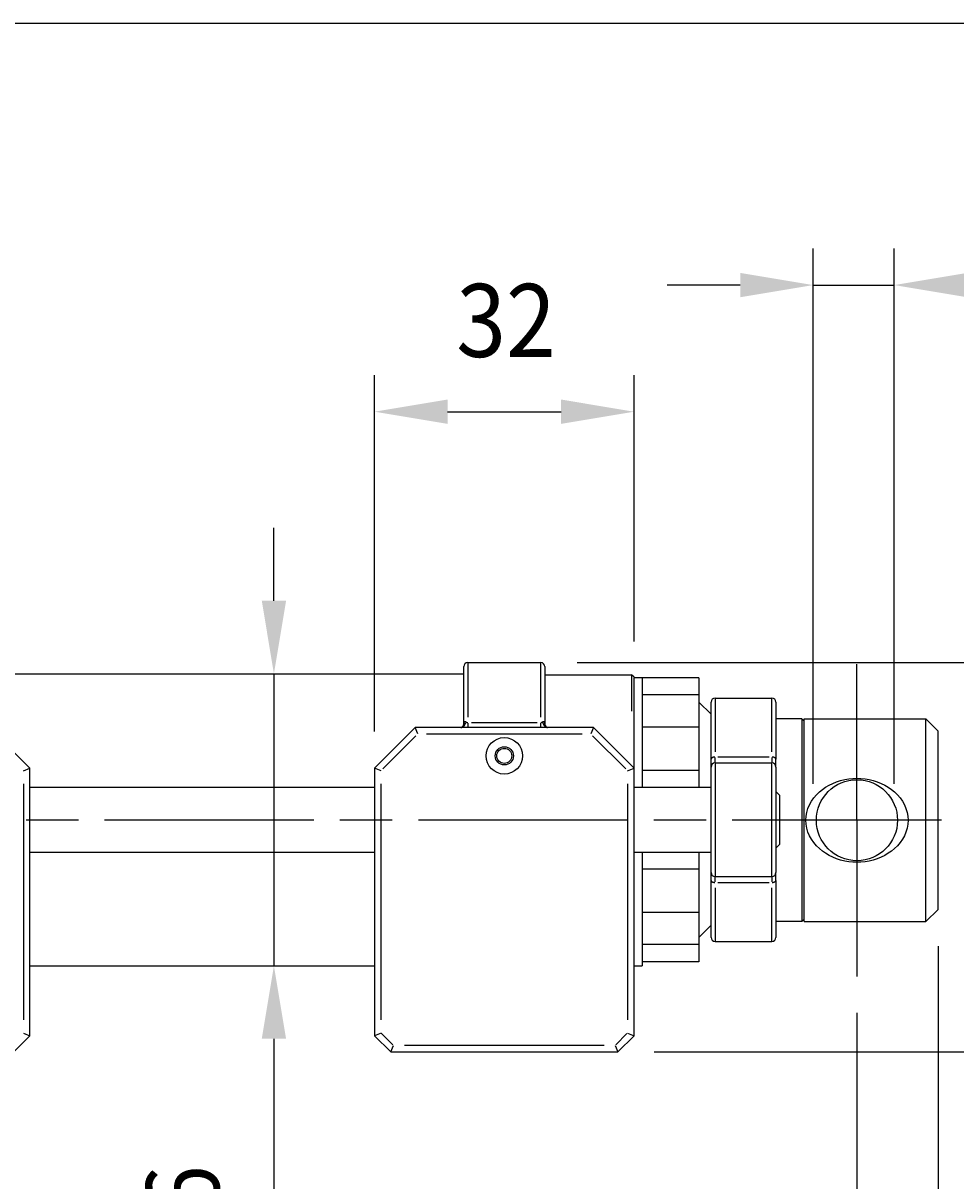
# Model space of a CAD drawing. Extents: x 0 to 944, y 0 to 601.
# Drawn here: x 282 to 397, y 442 to 585 of the extents above; entities that cross this region are included whole.
import ezdxf

# ---------------------------------------------------------------- set-up
doc = ezdxf.new("R2010")
doc.units = 0
doc.header["$LTSCALE"] = 4.3
doc.linetypes.add('AM_ISO08W050X2', pattern=[9, 6, -0.75, 1.5, -0.75])
doc.layers.get('DEFPOINTS').update_dxf_attribs({"linetype": 'CONTINUOUS'})
for name, color, linetype in [('AM_0', 2, 'CONTINUOUS'), ('AM_12', 7, 'CONTINUOUS'), ('AM_4', 3, 'CONTINUOUS'), ('AM_5', 3, 'CONTINUOUS'), ('AM_7', 4, 'AM_ISO08W050X2')]:
    doc.layers.add(name, color=color, linetype=linetype)
doc.styles.get("Standard").update_dxf_attribs({"font": 'ISOCP.SHX', "width": 0.9})
doc.dimstyles.get("Standard").update_dxf_attribs({"dimtxt": 0.18, "dimasz": 0.18, "dimexe": 0.18, "dimexo": 0.0625, "dimgap": 0.09, "dimtad": 0, "dimtih": 1, "dimtoh": 1, "dimzin": 0, "dimcen": 0.09, "dimazin": 3, "dimtfac": 1, "dimtofl": 0, "dimtmove": 0, "dimatfit": 3})

# ---------------------------------------------------------------- blocks, each defined once
blk = doc.blocks.new('*U74')
at = {"layer": 'AM_5', "color": 7, "width": 0.9}
blk.add_text('48', height=9, rotation=90, dxfattribs=at).set_placement((446.84, 476.1))
blk = doc.blocks.new('*D19')
at = {"layer": 'AM_5'}
for p, q in [((350.62, 506.17), (458.09, 506.17)), ((453.59, 497.17), (453.59, 467.17)), ((360.12, 458.17), (458.09, 458.17))]:
    blk.add_line(p, q, dxfattribs=at)
for points in [[(452.09, 497.17), (455.09, 497.17), (453.59, 506.17)], [(452.09, 467.17), (455.09, 467.17), (453.59, 458.17)]]:
    blk.add_solid(points, dxfattribs=at)
at = {"layer": 'DEFPOINTS', "color": 0}
for p in [(346.12, 506.17), (355.62, 458.17), (453.59, 458.17)]:
    blk.add_point(p, dxfattribs=at)
at = {"layer": 'AM_0'}
blk.add_blockref('*U74', (0, 0), dxfattribs=at)
blk = doc.blocks.new('*U69')
at = {"layer": 'AM_5', "color": 7, "width": 0.9}
blk.add_text('10', height=9, dxfattribs=at).set_placement((418.65, 254.42))
blk = doc.blocks.new('*D27')
at = {"layer": 'AM_5'}
for p, q in [((395.12, 471.23), (395.12, 243.17)), ((385.12, 462.98), (385.12, 243.17)), ((376.12, 247.67), (367.12, 247.67)), ((385.12, 247.67), (395.12, 247.67)), ((404.12, 247.67), (433.91, 247.67))]:
    blk.add_line(p, q, dxfattribs=at)
for points in [[(376.12, 249.17), (376.12, 246.17), (385.12, 247.67)], [(404.12, 249.17), (404.12, 246.17), (395.12, 247.67)]]:
    blk.add_solid(points, dxfattribs=at)
at = {"layer": 'DEFPOINTS', "color": 0}
for p in [(395.12, 475.73), (385.12, 467.48), (395.12, 247.67)]:
    blk.add_point(p, dxfattribs=at)
at = {"layer": 'AM_0'}
blk.add_blockref('*U69', (0, 0), dxfattribs=at)
blk = doc.blocks.new('*U67')
at = {"layer": 'AM_5', "color": 7, "width": 0.9}
blk.add_text('B', height=9, dxfattribs=at).set_placement((275.68, 254.42))
blk = doc.blocks.new('*D29')
at = {"layer": 'AM_5'}
for p, q in [((172.72, 466.8), (172.72, 243.17)), ((385.12, 462.98), (385.12, 243.17)), ((181.72, 247.67), (376.12, 247.67))]:
    blk.add_line(p, q, dxfattribs=at)
for points in [[(181.72, 249.17), (181.72, 246.17), (172.72, 247.67)], [(376.12, 249.17), (376.12, 246.17), (385.12, 247.67)]]:
    blk.add_solid(points, dxfattribs=at)
at = {"layer": 'DEFPOINTS', "color": 0}
for p in [(172.72, 471.3), (385.12, 467.48), (385.12, 247.67)]:
    blk.add_point(p, dxfattribs=at)
at = {"layer": 'AM_0'}
blk.add_blockref('*U67', (0, 0), dxfattribs=at)
blk = doc.blocks.new('*U70')
at = {"layer": 'AM_5', "color": 7, "width": 0.9}
blk.add_text('A', height=9, dxfattribs=at).set_placement((296.77, 280.39))
blk = doc.blocks.new('*D26')
at = {"layer": 'AM_5'}
for p, q in [((385.12, 462.98), (385.12, 269.14)), ((215.72, 336.56), (215.72, 320.14)), ((215.72, 295.39), (215.72, 269.14)), ((224.72, 273.64), (376.12, 273.64))]:
    blk.add_line(p, q, dxfattribs=at)
for points in [[(224.72, 275.14), (224.72, 272.14), (215.72, 273.64)], [(376.12, 275.14), (376.12, 272.14), (385.12, 273.64)]]:
    blk.add_solid(points, dxfattribs=at)
at = {"layer": 'DEFPOINTS', "color": 0}
for p in [(385.12, 467.48), (215.72, 341.06), (385.12, 273.64)]:
    blk.add_point(p, dxfattribs=at)
at = {"layer": 'AM_0'}
blk.add_blockref('*U70', (0, 0), dxfattribs=at)
blk = doc.blocks.new('*U66')
at = {"layer": 'AM_5', "color": 7, "width": 0.9}
blk.add_text('32', height=9, dxfattribs=at).set_placement((335.7, 543.85))
blk = doc.blocks.new('*D14')
at = {"layer": 'AM_5'}
for p, q in [((325.62, 497.67), (325.62, 541.6)), ((357.62, 508.79), (357.62, 541.6)), ((334.62, 537.1), (348.62, 537.1))]:
    blk.add_line(p, q, dxfattribs=at)
for points in [[(334.62, 538.6), (334.62, 535.6), (325.62, 537.1)], [(348.62, 538.6), (348.62, 535.6), (357.62, 537.1)]]:
    blk.add_solid(points, dxfattribs=at)
at = {"layer": 'DEFPOINTS', "color": 0}
for p in [(357.62, 537.1), (357.62, 504.29), (325.62, 493.17)]:
    blk.add_point(p, dxfattribs=at)
at = {"layer": 'AM_0'}
blk.add_blockref('*U66', (0, 0), dxfattribs=at)
blk = doc.blocks.new('*U62')
at = {"layer": 'AM_5', "color": 3, "width": 0.9}
for s, p in [('+0.1', (429.4, 567.67)), (' 0', (430.26, 559.46))]:
    blk.add_text(s, height=6.39, dxfattribs=at).set_placement(p)
at = {"layer": 'AM_5', "color": 7, "width": 0.9}
blk.add_text('∅10', height=9, dxfattribs=at).set_placement((413.25, 559.46))
blk = doc.blocks.new('*D15')
at = {"layer": 'AM_5'}
for p, q in [((379.72, 491.23), (379.72, 557.21)), ((389.72, 491.23), (389.72, 557.21)), ((370.72, 552.71), (361.72, 552.71)), ((379.72, 552.71), (389.72, 552.71)), ((398.72, 552.71), (447.94, 552.71))]:
    blk.add_line(p, q, dxfattribs=at)
for points in [[(370.72, 554.21), (370.72, 551.21), (379.72, 552.71)], [(398.72, 554.21), (398.72, 551.21), (389.72, 552.71)]]:
    blk.add_solid(points, dxfattribs=at)
at = {"layer": 'DEFPOINTS', "color": 0}
for p in [(389.72, 552.71), (379.72, 486.73), (389.72, 486.73)]:
    blk.add_point(p, dxfattribs=at)
at = {"layer": 'AM_0'}
blk.add_blockref('*U62', (0, 0), dxfattribs=at)
blk = doc.blocks.new('*U79')
at = {"layer": 'AM_5', "color": 7, "width": 0.9}
blk.add_text('∅36', height=9, rotation=90, dxfattribs=at).set_placement((306.46, 420.88))
blk = doc.blocks.new('*D31')
at = {"layer": 'AM_5'}
for p, q in [((313.21, 513.79), (313.21, 522.79)), ((308.87, 504.79), (317.71, 504.79)), ((313.21, 504.79), (313.21, 468.79)), ((308.87, 468.79), (317.71, 468.79)), ((313.21, 459.79), (313.21, 415.34))]:
    blk.add_line(p, q, dxfattribs=at)
for points in [[(311.71, 513.79), (314.71, 513.79), (313.21, 504.79)], [(311.71, 459.79), (314.71, 459.79), (313.21, 468.79)]]:
    blk.add_solid(points, dxfattribs=at)
at = {"layer": 'DEFPOINTS', "color": 0}
for p in [(304.37, 504.79), (304.37, 468.79), (313.21, 468.79)]:
    blk.add_point(p, dxfattribs=at)
at = {"layer": 'AM_0'}
blk.add_blockref('*U79', (0, 0), dxfattribs=at)
blk = doc.blocks.new('*U73')
at = {"layer": 'AM_5', "color": 7, "width": 0.9}
blk.add_text('29', height=9, rotation=90, dxfattribs=at).set_placement((418.07, 510.47))
blk = doc.blocks.new('*D35')
at = {"layer": 'AM_5'}
for p, q in [((424.82, 495.73), (424.82, 527.93)), ((400.03, 486.73), (429.32, 486.73)), ((424.82, 458.17), (424.82, 486.73)), ((360.12, 458.17), (429.32, 458.17)), ((424.82, 449.17), (424.82, 440.17))]:
    blk.add_line(p, q, dxfattribs=at)
for points in [[(423.32, 495.73), (426.32, 495.73), (424.82, 486.73)], [(423.32, 449.17), (426.32, 449.17), (424.82, 458.17)]]:
    blk.add_solid(points, dxfattribs=at)
at = {"layer": 'DEFPOINTS', "color": 0}
for p in [(395.53, 486.73), (424.82, 486.73), (355.62, 458.17)]:
    blk.add_point(p, dxfattribs=at)
at = {"layer": 'AM_0'}
blk.add_blockref('*U73', (0, 0), dxfattribs=at)

msp = doc.modelspace()

# ---------------------------------------------------------------- linework, layer by layer
at = {"layer": 'AM_0'}
for p, q in [((336.618, 498.522), (336.618, 505.674)), ((337.118, 506.174), (346.118, 506.174)), ((346.618, 505.674), (346.618, 498.522)), ((272.118, 504.794), (336.618, 504.794)), ((346.618, 504.674), (357.318, 504.674)), ((357.318, 504.674), (357.318, 500.174)), ((357.618, 504.374), (357.318, 504.674)), ((365.618, 504.294), (357.618, 504.294)), ((357.618, 460.174), (357.618, 504.294)), ((358.618, 504.294), (358.618, 490.794)), ((365.618, 504.294), (365.618, 490.794)), ((365.618, 502.183), (358.618, 502.183)), ((367.118, 499.794), (365.618, 501.294)), ((367.118, 472.294), (367.118, 501.294)), ((367.618, 501.794), (374.618, 501.794)), ((375.118, 501.294), (375.118, 494.264)), ((283.118, 493.174), (278.118, 498.174)), ((330.618, 498.174), (325.618, 493.174)), ((352.618, 498.174), (330.618, 498.174)), ((330.949, 497.374), (330.618, 498.174)), ((352.618, 498.174), (352.286, 497.374)), ((357.618, 493.174), (352.618, 498.174)), ((365.618, 498.216), (358.618, 498.216)), ((378.318, 499.234), (375.118, 499.234)), ((378.318, 499.234), (378.318, 474.234)), ((378.618, 498.934), (378.318, 499.234)), ((378.618, 474.234), (378.618, 499.234)), ((378.618, 499.234), (393.618, 499.234)), ((393.618, 474.234), (393.618, 499.234)), ((395.118, 497.734), (393.618, 499.234)), ((395.118, 475.734), (395.118, 497.734)), ((375.118, 493.294), (375.118, 494.264)), ((282.318, 492.842), (283.118, 493.174)), ((283.118, 460.174), (283.118, 493.174)), ((326.418, 492.842), (325.618, 493.174)), ((325.618, 493.174), (325.618, 460.174)), ((356.818, 492.842), (357.618, 493.174)), ((365.618, 492.872), (358.618, 492.872)), ((367.618, 493.794), (374.618, 493.794)), ((375.118, 493.294), (375.118, 480.294)), ((283.118, 490.794), (325.618, 490.794)), ((357.618, 490.794), (367.118, 490.794)), ((375.618, 489.794), (375.118, 490.294)), ((375.618, 483.794), (375.618, 489.794)), ((283.118, 482.794), (325.618, 482.794)), ((357.618, 482.794), (367.118, 482.794)), ((358.618, 482.794), (358.618, 468.794)), ((365.618, 482.794), (365.618, 469.294)), ((375.618, 483.794), (375.118, 483.294)), ((365.618, 480.716), (358.618, 480.716)), ((367.618, 479.794), (374.618, 479.794)), ((375.118, 479.324), (375.118, 480.294)), ((375.118, 479.324), (375.118, 472.294)), ((365.618, 475.372), (358.618, 475.372)), ((395.118, 475.734), (393.618, 474.234)), ((378.318, 474.234), (375.118, 474.234)), ((378.618, 474.534), (378.318, 474.234)), ((378.618, 474.234), (393.618, 474.234)), ((367.118, 473.794), (365.618, 472.294)), ((365.618, 471.405), (358.618, 471.405)), ((367.618, 471.794), (374.618, 471.794)), ((283.118, 468.794), (325.618, 468.794)), ((357.618, 468.794), (358.618, 468.794)), ((365.618, 469.294), (358.618, 469.294)), ((281.118, 458.174), (283.118, 460.174)), ((282.318, 460.505), (283.118, 460.174)), ((326.418, 460.505), (325.618, 460.174)), ((325.618, 460.174), (327.618, 458.174)), ((355.618, 458.174), (357.618, 460.174)), ((356.818, 460.505), (357.618, 460.174)), ((327.618, 458.174), (327.949, 458.974)), ((327.618, 458.174), (355.618, 458.174)), ((355.286, 458.974), (355.618, 458.174))]:
    msp.add_line(p, q, dxfattribs=at)
at = {"layer": 'AM_0', "flags": 128}
for points in [[(336.273, 498.174), (336.301, 498.181), (336.353, 498.202), (336.48, 498.294), (336.583, 498.43), (336.61, 498.495), (336.619, 498.527)], [(346.617, 498.527), (346.625, 498.495), (346.653, 498.43), (346.755, 498.294), (346.883, 498.202), (346.935, 498.181), (346.962, 498.174)], [(378.818, 486.734), (378.846, 487.222), (378.932, 487.708), (379.074, 488.184), (379.269, 488.644), (379.513, 489.083), (379.801, 489.494), (380.126, 489.875), (380.481, 490.222), (380.856, 490.533), (381.253, 490.809), (381.681, 491.061), (382.136, 491.285), (382.613, 491.478), (383.106, 491.636), (383.611, 491.758), (384.119, 491.844), (384.623, 491.895), (385.118, 491.911), (385.612, 491.895), (386.117, 491.844), (386.625, 491.758), (387.129, 491.636), (387.622, 491.478), (388.099, 491.285), (388.555, 491.061), (388.983, 490.809), (389.379, 490.533), (389.755, 490.222), (390.109, 489.875), (390.434, 489.494), (390.723, 489.083), (390.967, 488.644), (391.162, 488.184), (391.303, 487.708), (391.389, 487.222), (391.418, 486.734)], [(391.418, 486.734), (391.389, 486.246), (391.303, 485.76), (391.162, 485.284), (390.967, 484.823), (390.723, 484.385), (390.434, 483.974), (390.109, 483.593), (389.755, 483.246), (389.379, 482.935), (388.983, 482.659), (388.555, 482.407), (388.099, 482.183), (387.622, 481.99), (387.129, 481.832), (386.625, 481.71), (386.117, 481.624), (385.612, 481.573), (385.118, 481.557), (384.623, 481.573), (384.119, 481.624), (383.611, 481.71), (383.106, 481.832), (382.613, 481.99), (382.136, 482.183), (381.681, 482.407), (381.253, 482.659), (380.856, 482.935), (380.481, 483.246), (380.126, 483.593), (379.801, 483.974), (379.513, 484.385), (379.269, 484.823), (379.074, 485.284), (378.932, 485.76), (378.846, 486.246), (378.818, 486.734)]]:
    msp.add_lwpolyline(points, dxfattribs=at)
at = {"layer": 'AM_0'}
for centre, radius in [((341.618, 494.674), 2.25), ((341.618, 494.674), 1.125), ((341.618, 494.674), 0.925), ((385.118, 486.734), 5)]:
    msp.add_circle(centre, radius, dxfattribs=at)
for centre, start, end in [((337.118, 505.674), 90, 180), ((346.118, 505.674), 0, 90), ((367.618, 501.294), 90, 180), ((374.618, 501.294), 0, 90), ((367.618, 493.294), 90, 180), ((374.618, 493.294), 0, 90), ((367.618, 480.294), 180, 270), ((374.618, 480.294), 270, 0), ((367.618, 472.294), 180, 270), ((374.618, 472.294), 270, 0)]:
    msp.add_arc(centre, 0.5, start, end, dxfattribs=at)
at = {"layer": 'AM_12'}
msp.add_line((0, 585), (787.5, 585), dxfattribs=at)
at = {"layer": 'AM_4'}
for p, q in [((337.118, 506.154), (337.118, 499.424)), ((346.118, 499.424), (346.118, 506.154)), ((367.618, 501.774), (367.618, 495.173)), ((374.618, 495.173), (374.618, 501.774)), ((337.118, 498.693), (337.118, 498.175)), ((345.668, 498.745), (337.568, 498.745)), ((346.118, 498.175), (346.118, 498.693)), ((326.644, 493.069), (330.723, 497.147)), ((332.016, 497.374), (351.219, 497.374)), ((352.513, 497.147), (356.591, 493.069)), ((367.618, 493.796), (367.618, 494.456)), ((374.268, 494.521), (367.968, 494.521)), ((374.618, 494.456), (374.618, 493.796)), ((367.618, 493.708), (367.618, 479.88)), ((374.618, 479.88), (374.618, 493.708)), ((282.318, 491.226), (282.318, 462.122)), ((326.418, 462.122), (326.418, 491.226)), ((356.818, 491.226), (356.818, 462.122)), ((367.618, 479.132), (367.618, 479.792)), ((374.618, 479.792), (374.618, 479.132)), ((367.618, 478.416), (367.618, 471.814)), ((367.968, 479.067), (374.268, 479.067)), ((374.618, 471.814), (374.618, 478.416)), ((327.873, 459.05), (326.494, 460.429)), ((356.741, 460.429), (355.363, 459.05)), ((353.919, 458.974), (329.316, 458.974))]:
    msp.add_line(p, q, dxfattribs=at)
at = {"layer": 'AM_4', "flags": 128}
for points in [[(336.908, 498.823), (336.887, 498.839), (336.867, 498.852), (336.847, 498.863), (336.828, 498.872), (336.809, 498.878), (336.791, 498.883), (336.773, 498.885), (336.756, 498.884), (336.74, 498.881), (336.725, 498.876), (336.711, 498.868), (336.697, 498.857), (336.685, 498.844), (336.673, 498.828), (336.663, 498.809), (336.653, 498.787), (336.645, 498.762), (336.638, 498.733), (336.632, 498.701), (336.627, 498.668), (336.623, 498.632), (336.62, 498.596), (336.618, 498.559), (336.618, 498.522)], [(337.118, 498.745), (337.109, 498.745), (337.099, 498.746), (337.09, 498.747), (337.081, 498.748), (337.072, 498.749), (337.063, 498.75), (337.054, 498.752), (337.045, 498.754), (337.036, 498.757), (337.027, 498.759), (337.018, 498.762), (337.009, 498.765), (337, 498.769), (336.991, 498.773), (336.983, 498.777), (336.974, 498.781), (336.965, 498.785), (336.957, 498.79), (336.949, 498.795), (336.94, 498.8), (336.932, 498.806), (336.924, 498.811), (336.916, 498.817), (336.908, 498.823)], [(346.327, 498.823), (346.32, 498.817), (346.312, 498.811), (346.303, 498.806), (346.295, 498.8), (346.287, 498.795), (346.278, 498.79), (346.27, 498.785), (346.261, 498.781), (346.253, 498.777), (346.244, 498.773), (346.235, 498.769), (346.227, 498.765), (346.218, 498.762), (346.209, 498.759), (346.2, 498.757), (346.191, 498.754), (346.182, 498.752), (346.173, 498.75), (346.164, 498.749), (346.154, 498.748), (346.145, 498.747), (346.136, 498.746), (346.127, 498.745), (346.118, 498.745)], [(346.618, 498.522), (346.617, 498.559), (346.615, 498.596), (346.612, 498.632), (346.609, 498.667), (346.604, 498.701), (346.598, 498.733), (346.59, 498.761), (346.582, 498.787), (346.573, 498.809), (346.562, 498.828), (346.551, 498.844), (346.538, 498.857), (346.525, 498.868), (346.51, 498.876), (346.495, 498.881), (346.479, 498.884), (346.462, 498.885), (346.445, 498.883), (346.426, 498.878), (346.407, 498.872), (346.388, 498.863), (346.368, 498.852), (346.348, 498.839), (346.327, 498.823)]]:
    msp.add_lwpolyline(points, dxfattribs=at)
at = {"layer": 'AM_4'}
for points in [[(336.315, 498.175, 0), (336.321, 498.176, 0), (336.326, 498.176, 0), (336.331, 498.177, 0), (336.336, 498.178, 0), (336.341, 498.179, 0), (336.347, 498.179, 0), (336.352, 498.18, 0), (336.357, 498.181, 0), (336.362, 498.182, 0), (336.367, 498.184, 0), (336.372, 498.185, 0), (336.378, 498.186, 0), (336.383, 498.187, 0), (336.388, 498.189, 0), (336.393, 498.19, 0), (336.398, 498.192, 0), (336.403, 498.194, 0), (336.408, 498.195, 0), (336.413, 498.197, 0), (336.419, 498.199, 0), (336.424, 498.201, 0), (336.429, 498.203, 0), (336.434, 498.205, 0), (336.439, 498.207, 0), (336.444, 498.209, 0), (336.449, 498.211, 0), (336.454, 498.214, 0), (336.459, 498.216, 0), (336.464, 498.219, 0), (336.469, 498.221, 0), (336.474, 498.224, 0), (336.479, 498.226, 0), (336.484, 498.229, 0), (336.489, 498.232, 0), (336.494, 498.235, 0), (336.499, 498.238, 0), (336.504, 498.241, 0), (336.509, 498.244, 0), (336.514, 498.247, 0), (336.519, 498.25, 0), (336.524, 498.253, 0), (336.529, 498.256, 0), (336.534, 498.26, 0), (336.539, 498.263, 0), (336.544, 498.267, 0), (336.549, 498.27, 0), (336.553, 498.274, 0), (336.558, 498.278, 0), (336.563, 498.282, 0), (336.568, 498.285, 0), (336.573, 498.289, 0), (336.578, 498.293, 0), (336.582, 498.297, 0), (336.587, 498.301, 0), (336.592, 498.305, 0), (336.597, 498.31, 0), (336.601, 498.314, 0), (336.606, 498.318, 0), (336.611, 498.323, 0), (336.615, 498.327, 0), (336.62, 498.332, 0), (336.625, 498.336, 0), (336.629, 498.341, 0), (336.634, 498.346, 0), (336.639, 498.351, 0), (336.643, 498.355, 0), (336.648, 498.36, 0), (336.652, 498.365, 0), (336.657, 498.37, 0), (336.661, 498.375, 0), (336.666, 498.38, 0), (336.67, 498.386, 0), (336.675, 498.391, 0), (336.679, 498.396, 0), (336.684, 498.402, 0), (336.688, 498.407, 0), (336.692, 498.413, 0), (336.697, 498.418, 0), (336.701, 498.424, 0), (336.705, 498.429, 0), (336.71, 498.435, 0), (336.714, 498.441, 0), (336.718, 498.447, 0), (336.722, 498.453, 0), (336.727, 498.459, 0), (336.731, 498.465, 0), (336.735, 498.471, 0), (336.739, 498.477, 0), (336.743, 498.483, 0), (336.747, 498.489, 0), (336.752, 498.496, 0), (336.756, 498.502, 0), (336.76, 498.508, 0), (336.764, 498.515, 0), (336.768, 498.521, 0), (336.772, 498.528, 0), (336.776, 498.535, 0), (336.78, 498.541, 0), (336.783, 498.548, 0), (336.787, 498.555, 0), (336.791, 498.562, 0), (336.795, 498.568, 0), (336.799, 498.575, 0), (336.803, 498.582, 0), (336.806, 498.589, 0), (336.81, 498.596, 0), (336.814, 498.604, 0), (336.818, 498.611, 0), (336.821, 498.618, 0), (336.825, 498.625, 0), (336.829, 498.633, 0), (336.832, 498.64, 0), (336.836, 498.647, 0), (336.839, 498.655, 0), (336.843, 498.662, 0), (336.846, 498.67, 0), (336.85, 498.678, 0), (336.853, 498.685, 0), (336.857, 498.693, 0), (336.86, 498.701, 0), (336.863, 498.708, 0), (336.867, 498.716, 0), (336.87, 498.724, 0), (336.873, 498.732, 0), (336.877, 498.74, 0), (336.88, 498.748, 0), (336.883, 498.756, 0), (336.886, 498.764, 0)], [(346.349, 498.764, 0), (346.352, 498.756, 0), (346.355, 498.748, 0), (346.359, 498.74, 0), (346.362, 498.732, 0), (346.365, 498.724, 0), (346.368, 498.716, 0), (346.372, 498.708, 0), (346.375, 498.701, 0), (346.379, 498.693, 0), (346.382, 498.685, 0), (346.385, 498.678, 0), (346.389, 498.67, 0), (346.392, 498.662, 0), (346.396, 498.655, 0), (346.399, 498.647, 0), (346.403, 498.64, 0), (346.407, 498.633, 0), (346.41, 498.625, 0), (346.414, 498.618, 0), (346.418, 498.611, 0), (346.421, 498.604, 0), (346.425, 498.596, 0), (346.429, 498.589, 0), (346.432, 498.582, 0), (346.436, 498.575, 0), (346.44, 498.568, 0), (346.444, 498.562, 0), (346.448, 498.555, 0), (346.452, 498.548, 0), (346.456, 498.541, 0), (346.46, 498.535, 0), (346.463, 498.528, 0), (346.467, 498.521, 0), (346.471, 498.515, 0), (346.475, 498.508, 0), (346.48, 498.502, 0), (346.484, 498.496, 0), (346.488, 498.489, 0), (346.492, 498.483, 0), (346.496, 498.477, 0), (346.5, 498.471, 0), (346.504, 498.465, 0), (346.508, 498.459, 0), (346.513, 498.453, 0), (346.517, 498.447, 0), (346.521, 498.441, 0), (346.525, 498.435, 0), (346.53, 498.429, 0), (346.534, 498.424, 0), (346.538, 498.418, 0), (346.543, 498.413, 0), (346.547, 498.407, 0), (346.552, 498.402, 0), (346.556, 498.396, 0), (346.56, 498.391, 0), (346.565, 498.386, 0), (346.569, 498.38, 0), (346.574, 498.375, 0), (346.578, 498.37, 0), (346.583, 498.365, 0), (346.587, 498.36, 0), (346.592, 498.355, 0), (346.597, 498.351, 0), (346.601, 498.346, 0), (346.606, 498.341, 0), (346.61, 498.336, 0), (346.615, 498.332, 0), (346.62, 498.327, 0), (346.624, 498.323, 0), (346.629, 498.318, 0), (346.634, 498.314, 0), (346.639, 498.31, 0), (346.643, 498.305, 0), (346.648, 498.301, 0), (346.653, 498.297, 0), (346.658, 498.293, 0), (346.662, 498.289, 0), (346.667, 498.285, 0), (346.672, 498.282, 0), (346.677, 498.278, 0), (346.682, 498.274, 0), (346.687, 498.27, 0), (346.691, 498.267, 0), (346.696, 498.263, 0), (346.701, 498.26, 0), (346.706, 498.256, 0), (346.711, 498.253, 0), (346.716, 498.25, 0), (346.721, 498.247, 0), (346.726, 498.244, 0), (346.731, 498.241, 0), (346.736, 498.238, 0), (346.741, 498.235, 0), (346.746, 498.232, 0), (346.751, 498.229, 0), (346.756, 498.226, 0), (346.761, 498.224, 0), (346.766, 498.221, 0), (346.771, 498.219, 0), (346.776, 498.216, 0), (346.781, 498.214, 0), (346.786, 498.211, 0), (346.791, 498.209, 0), (346.796, 498.207, 0), (346.801, 498.205, 0), (346.806, 498.203, 0), (346.811, 498.201, 0), (346.817, 498.199, 0), (346.822, 498.197, 0), (346.827, 498.195, 0), (346.832, 498.194, 0), (346.837, 498.192, 0), (346.842, 498.19, 0), (346.847, 498.189, 0), (346.852, 498.187, 0), (346.858, 498.186, 0), (346.863, 498.185, 0), (346.868, 498.184, 0), (346.873, 498.182, 0), (346.878, 498.181, 0), (346.883, 498.18, 0), (346.889, 498.179, 0), (346.894, 498.179, 0), (346.899, 498.178, 0), (346.904, 498.177, 0), (346.909, 498.176, 0), (346.915, 498.176, 0), (346.92, 498.175, 0)], [(367.578, 494.521, 0), (367.573, 494.521, 0), (367.567, 494.521, 0), (367.562, 494.52, 0), (367.556, 494.52, 0), (367.551, 494.52, 0), (367.545, 494.519, 0), (367.54, 494.519, 0), (367.534, 494.518, 0), (367.529, 494.518, 0), (367.523, 494.517, 0), (367.518, 494.517, 0), (367.513, 494.516, 0), (367.507, 494.516, 0), (367.502, 494.515, 0), (367.497, 494.514, 0), (367.491, 494.513, 0), (367.486, 494.513, 0), (367.481, 494.512, 0), (367.475, 494.511, 0), (367.47, 494.51, 0), (367.465, 494.51, 0), (367.459, 494.509, 0), (367.454, 494.508, 0), (367.449, 494.507, 0), (367.444, 494.506, 0), (367.439, 494.505, 0), (367.433, 494.504, 0), (367.428, 494.503, 0), (367.423, 494.502, 0), (367.418, 494.501, 0), (367.413, 494.499, 0), (367.408, 494.498, 0), (367.403, 494.497, 0), (367.398, 494.496, 0), (367.393, 494.494, 0), (367.388, 494.493, 0), (367.383, 494.492, 0), (367.378, 494.491, 0), (367.374, 494.489, 0), (367.369, 494.488, 0), (367.364, 494.486, 0), (367.359, 494.485, 0), (367.355, 494.483, 0), (367.35, 494.482, 0), (367.345, 494.48, 0), (367.341, 494.479, 0), (367.336, 494.477, 0), (367.332, 494.476, 0), (367.327, 494.474, 0), (367.323, 494.472, 0), (367.318, 494.471, 0), (367.314, 494.469, 0), (367.309, 494.467, 0), (367.305, 494.465, 0), (367.301, 494.464, 0), (367.296, 494.462, 0), (367.292, 494.46, 0), (367.288, 494.458, 0), (367.284, 494.456, 0), (367.28, 494.454, 0), (367.276, 494.452, 0), (367.272, 494.45, 0), (367.268, 494.448, 0), (367.264, 494.446, 0), (367.26, 494.444, 0), (367.256, 494.442, 0), (367.252, 494.44, 0), (367.249, 494.438, 0), (367.245, 494.436, 0), (367.241, 494.434, 0), (367.238, 494.432, 0), (367.234, 494.43, 0), (367.231, 494.427, 0), (367.227, 494.425, 0), (367.224, 494.423, 0), (367.22, 494.421, 0), (367.217, 494.418, 0), (367.214, 494.416, 0), (367.21, 494.414, 0), (367.207, 494.412, 0), (367.204, 494.409, 0), (367.201, 494.407, 0), (367.198, 494.404, 0), (367.195, 494.402, 0), (367.192, 494.4, 0), (367.189, 494.397, 0), (367.186, 494.395, 0), (367.184, 494.392, 0), (367.181, 494.39, 0), (367.178, 494.387, 0), (367.176, 494.385, 0), (367.173, 494.382, 0), (367.171, 494.38, 0), (367.168, 494.377, 0), (367.166, 494.375, 0), (367.163, 494.372, 0), (367.161, 494.37, 0), (367.159, 494.367, 0), (367.157, 494.364, 0), (367.155, 494.362, 0), (367.152, 494.359, 0), (367.15, 494.356, 0), (367.149, 494.354, 0), (367.147, 494.351, 0), (367.145, 494.348, 0), (367.143, 494.346, 0), (367.141, 494.343, 0), (367.14, 494.34, 0), (367.138, 494.338, 0), (367.137, 494.335, 0), (367.135, 494.332, 0), (367.134, 494.329, 0), (367.132, 494.327, 0), (367.131, 494.324, 0), (367.13, 494.321, 0), (367.129, 494.318, 0), (367.127, 494.315, 0), (367.126, 494.313, 0), (367.125, 494.31, 0), (367.124, 494.307, 0), (367.123, 494.304, 0), (367.123, 494.301, 0), (367.122, 494.299, 0), (367.121, 494.296, 0), (367.121, 494.293, 0), (367.12, 494.29, 0), (367.119, 494.287, 0), (367.119, 494.284, 0)], [(375.116, 494.284, 0), (375.115, 494.287, 0), (375.115, 494.29, 0), (375.114, 494.293, 0), (375.114, 494.296, 0), (375.113, 494.299, 0), (375.112, 494.301, 0), (375.111, 494.304, 0), (375.11, 494.307, 0), (375.11, 494.31, 0), (375.109, 494.313, 0), (375.107, 494.315, 0), (375.106, 494.318, 0), (375.105, 494.321, 0), (375.104, 494.324, 0), (375.103, 494.327, 0), (375.101, 494.329, 0), (375.1, 494.332, 0), (375.098, 494.335, 0), (375.097, 494.338, 0), (375.095, 494.34, 0), (375.094, 494.343, 0), (375.092, 494.346, 0), (375.09, 494.348, 0), (375.088, 494.351, 0), (375.086, 494.354, 0), (375.084, 494.356, 0), (375.082, 494.359, 0), (375.08, 494.362, 0), (375.078, 494.364, 0), (375.076, 494.367, 0), (375.074, 494.37, 0), (375.072, 494.372, 0), (375.069, 494.375, 0), (375.067, 494.377, 0), (375.064, 494.38, 0), (375.062, 494.382, 0), (375.059, 494.385, 0), (375.057, 494.387, 0), (375.054, 494.39, 0), (375.051, 494.392, 0), (375.048, 494.395, 0), (375.046, 494.397, 0), (375.043, 494.4, 0), (375.04, 494.402, 0), (375.037, 494.404, 0), (375.034, 494.407, 0), (375.031, 494.409, 0), (375.028, 494.412, 0), (375.024, 494.414, 0), (375.021, 494.416, 0), (375.018, 494.418, 0), (375.015, 494.421, 0), (375.011, 494.423, 0), (375.008, 494.425, 0), (375.004, 494.427, 0), (375.001, 494.43, 0), (374.997, 494.432, 0), (374.994, 494.434, 0), (374.99, 494.436, 0), (374.986, 494.438, 0), (374.983, 494.44, 0), (374.979, 494.442, 0), (374.975, 494.444, 0), (374.971, 494.446, 0), (374.967, 494.448, 0), (374.963, 494.45, 0), (374.959, 494.452, 0), (374.955, 494.454, 0), (374.951, 494.456, 0), (374.947, 494.458, 0), (374.943, 494.46, 0), (374.938, 494.462, 0), (374.934, 494.464, 0), (374.93, 494.465, 0), (374.926, 494.467, 0), (374.921, 494.469, 0), (374.917, 494.471, 0), (374.912, 494.472, 0), (374.908, 494.474, 0), (374.903, 494.476, 0), (374.899, 494.477, 0), (374.894, 494.479, 0), (374.89, 494.48, 0), (374.885, 494.482, 0), (374.88, 494.483, 0), (374.876, 494.485, 0), (374.871, 494.486, 0), (374.866, 494.488, 0), (374.861, 494.489, 0), (374.856, 494.491, 0), (374.852, 494.492, 0), (374.847, 494.493, 0), (374.842, 494.494, 0), (374.837, 494.496, 0), (374.832, 494.497, 0), (374.827, 494.498, 0), (374.822, 494.499, 0), (374.817, 494.501, 0), (374.812, 494.502, 0), (374.807, 494.503, 0), (374.801, 494.504, 0), (374.796, 494.505, 0), (374.791, 494.506, 0), (374.786, 494.507, 0), (374.781, 494.508, 0), (374.775, 494.509, 0), (374.77, 494.51, 0), (374.765, 494.51, 0), (374.76, 494.511, 0), (374.754, 494.512, 0), (374.749, 494.513, 0), (374.744, 494.513, 0), (374.738, 494.514, 0), (374.733, 494.515, 0), (374.728, 494.516, 0), (374.722, 494.516, 0), (374.717, 494.517, 0), (374.711, 494.517, 0), (374.706, 494.518, 0), (374.7, 494.518, 0), (374.695, 494.519, 0), (374.69, 494.519, 0), (374.684, 494.52, 0), (374.679, 494.52, 0), (374.673, 494.52, 0), (374.668, 494.521, 0), (374.662, 494.521, 0), (374.657, 494.521, 0)], [(367.119, 479.305, 0), (367.119, 479.302, 0), (367.12, 479.299, 0), (367.121, 479.296, 0), (367.121, 479.293, 0), (367.122, 479.291, 0), (367.123, 479.288, 0), (367.123, 479.285, 0), (367.124, 479.282, 0), (367.125, 479.279, 0), (367.126, 479.276, 0), (367.127, 479.274, 0), (367.129, 479.271, 0), (367.13, 479.268, 0), (367.131, 479.265, 0), (367.132, 479.263, 0), (367.134, 479.26, 0), (367.135, 479.257, 0), (367.137, 479.254, 0), (367.138, 479.252, 0), (367.14, 479.249, 0), (367.141, 479.246, 0), (367.143, 479.243, 0), (367.145, 479.241, 0), (367.147, 479.238, 0), (367.149, 479.235, 0), (367.15, 479.233, 0), (367.152, 479.23, 0), (367.155, 479.227, 0), (367.157, 479.225, 0), (367.159, 479.222, 0), (367.161, 479.22, 0), (367.163, 479.217, 0), (367.166, 479.214, 0), (367.168, 479.212, 0), (367.171, 479.209, 0), (367.173, 479.207, 0), (367.176, 479.204, 0), (367.178, 479.202, 0), (367.181, 479.199, 0), (367.184, 479.197, 0), (367.186, 479.194, 0), (367.189, 479.192, 0), (367.192, 479.189, 0), (367.195, 479.187, 0), (367.198, 479.185, 0), (367.201, 479.182, 0), (367.204, 479.18, 0), (367.207, 479.178, 0), (367.21, 479.175, 0), (367.214, 479.173, 0), (367.217, 479.171, 0), (367.22, 479.168, 0), (367.224, 479.166, 0), (367.227, 479.164, 0), (367.231, 479.162, 0), (367.234, 479.16, 0), (367.238, 479.157, 0), (367.241, 479.155, 0), (367.245, 479.153, 0), (367.249, 479.151, 0), (367.252, 479.149, 0), (367.256, 479.147, 0), (367.26, 479.145, 0), (367.264, 479.143, 0), (367.268, 479.141, 0), (367.272, 479.139, 0), (367.276, 479.137, 0), (367.28, 479.135, 0), (367.284, 479.133, 0), (367.288, 479.131, 0), (367.292, 479.129, 0), (367.296, 479.127, 0), (367.301, 479.126, 0), (367.305, 479.124, 0), (367.309, 479.122, 0), (367.314, 479.12, 0), (367.318, 479.119, 0), (367.323, 479.117, 0), (367.327, 479.115, 0), (367.332, 479.114, 0), (367.336, 479.112, 0), (367.341, 479.11, 0), (367.345, 479.109, 0), (367.35, 479.107, 0), (367.355, 479.106, 0), (367.359, 479.104, 0), (367.364, 479.103, 0), (367.369, 479.101, 0), (367.374, 479.1, 0), (367.378, 479.099, 0), (367.383, 479.097, 0), (367.388, 479.096, 0), (367.393, 479.095, 0), (367.398, 479.093, 0), (367.403, 479.092, 0), (367.408, 479.091, 0), (367.413, 479.09, 0), (367.418, 479.089, 0), (367.423, 479.088, 0), (367.428, 479.086, 0), (367.433, 479.085, 0), (367.439, 479.084, 0), (367.444, 479.083, 0), (367.449, 479.082, 0), (367.454, 479.081, 0), (367.459, 479.08, 0), (367.465, 479.08, 0), (367.47, 479.079, 0), (367.475, 479.078, 0), (367.481, 479.077, 0), (367.486, 479.076, 0), (367.491, 479.076, 0), (367.497, 479.075, 0), (367.502, 479.074, 0), (367.507, 479.074, 0), (367.513, 479.073, 0), (367.518, 479.072, 0), (367.523, 479.072, 0), (367.529, 479.071, 0), (367.534, 479.071, 0), (367.54, 479.07, 0), (367.545, 479.07, 0), (367.551, 479.07, 0), (367.556, 479.069, 0), (367.562, 479.069, 0), (367.567, 479.069, 0), (367.573, 479.068, 0), (367.578, 479.068, 0)], [(374.657, 479.068, 0), (374.662, 479.068, 0), (374.668, 479.069, 0), (374.673, 479.069, 0), (374.679, 479.069, 0), (374.684, 479.07, 0), (374.69, 479.07, 0), (374.695, 479.07, 0), (374.7, 479.071, 0), (374.706, 479.071, 0), (374.711, 479.072, 0), (374.717, 479.072, 0), (374.722, 479.073, 0), (374.728, 479.074, 0), (374.733, 479.074, 0), (374.738, 479.075, 0), (374.744, 479.076, 0), (374.749, 479.076, 0), (374.754, 479.077, 0), (374.76, 479.078, 0), (374.765, 479.079, 0), (374.77, 479.08, 0), (374.775, 479.08, 0), (374.781, 479.081, 0), (374.786, 479.082, 0), (374.791, 479.083, 0), (374.796, 479.084, 0), (374.801, 479.085, 0), (374.807, 479.086, 0), (374.812, 479.088, 0), (374.817, 479.089, 0), (374.822, 479.09, 0), (374.827, 479.091, 0), (374.832, 479.092, 0), (374.837, 479.093, 0), (374.842, 479.095, 0), (374.847, 479.096, 0), (374.852, 479.097, 0), (374.856, 479.099, 0), (374.861, 479.1, 0), (374.866, 479.101, 0), (374.871, 479.103, 0), (374.876, 479.104, 0), (374.88, 479.106, 0), (374.885, 479.107, 0), (374.89, 479.109, 0), (374.894, 479.11, 0), (374.899, 479.112, 0), (374.903, 479.114, 0), (374.908, 479.115, 0), (374.912, 479.117, 0), (374.917, 479.119, 0), (374.921, 479.12, 0), (374.926, 479.122, 0), (374.93, 479.124, 0), (374.934, 479.126, 0), (374.938, 479.127, 0), (374.943, 479.129, 0), (374.947, 479.131, 0), (374.951, 479.133, 0), (374.955, 479.135, 0), (374.959, 479.137, 0), (374.963, 479.139, 0), (374.967, 479.141, 0), (374.971, 479.143, 0), (374.975, 479.145, 0), (374.979, 479.147, 0), (374.983, 479.149, 0), (374.986, 479.151, 0), (374.99, 479.153, 0), (374.994, 479.155, 0), (374.997, 479.157, 0), (375.001, 479.16, 0), (375.004, 479.162, 0), (375.008, 479.164, 0), (375.011, 479.166, 0), (375.015, 479.168, 0), (375.018, 479.171, 0), (375.021, 479.173, 0), (375.024, 479.175, 0), (375.028, 479.178, 0), (375.031, 479.18, 0), (375.034, 479.182, 0), (375.037, 479.185, 0), (375.04, 479.187, 0), (375.043, 479.189, 0), (375.046, 479.192, 0), (375.048, 479.194, 0), (375.051, 479.197, 0), (375.054, 479.199, 0), (375.057, 479.202, 0), (375.059, 479.204, 0), (375.062, 479.207, 0), (375.064, 479.209, 0), (375.067, 479.212, 0), (375.069, 479.214, 0), (375.072, 479.217, 0), (375.074, 479.22, 0), (375.076, 479.222, 0), (375.078, 479.225, 0), (375.08, 479.227, 0), (375.082, 479.23, 0), (375.084, 479.233, 0), (375.086, 479.235, 0), (375.088, 479.238, 0), (375.09, 479.241, 0), (375.092, 479.243, 0), (375.094, 479.246, 0), (375.095, 479.249, 0), (375.097, 479.252, 0), (375.098, 479.254, 0), (375.1, 479.257, 0), (375.101, 479.26, 0), (375.103, 479.263, 0), (375.104, 479.265, 0), (375.105, 479.268, 0), (375.106, 479.271, 0), (375.107, 479.274, 0), (375.109, 479.276, 0), (375.11, 479.279, 0), (375.11, 479.282, 0), (375.111, 479.285, 0), (375.112, 479.288, 0), (375.113, 479.291, 0), (375.114, 479.293, 0), (375.114, 479.296, 0), (375.115, 479.299, 0), (375.115, 479.302, 0), (375.116, 479.305, 0)]]:
    msp.add_polyline3d(points, dxfattribs=at)
at = {"layer": 'AM_7', "linetype": 'AM_ISO08W050X2'}
for q in [(385.118, 505.987), (385.118, 467.481)]:
    msp.add_line((385.118, 486.734), q, dxfattribs=at)
at = {"layer": 'AM_7'}
msp.add_line((395.533, 486.734), (156.607, 486.734), dxfattribs=at)

# ---------------------------------------------------------------- dimensions: what is measured, and where the dimension line sits
at = {"layer": 'AM_5'}
for base, p1, p2, angle, text, picture, middle in [((389.718, 552.714), (379.718, 486.734), (389.718, 486.734), 0, '%%c<>{}{\\H0.71x;\\C3;\\S+0.1^  0;}', '*D15', (427.829, 552.714)), ((313.209, 468.794), (304.368, 504.794), (304.368, 468.794), 90, '%%c<>', '*D31', (313.209, 430.393))]:
    dim = msp.add_linear_dim(base=base, p1=p1, p2=p2, angle=angle, text=text, dimstyle='Standard', override={"dimscale": 4.5}, dxfattribs=at)
    dim.commit()
    dim.dimension.update_dxf_attribs({"geometry": picture, "text_midpoint": middle, "dimtype": 128})
for base, p1, p2, picture, middle in [((357.618, 537.1), (325.618, 493.174), (357.618, 504.294), '*D14', (341.618, 537.1)), ((395.118, 247.67), (385.118, 467.481), (395.118, 475.734), '*D27', (423.516, 247.67))]:
    dim = msp.add_linear_dim(base=base, p1=p1, p2=p2, dimstyle='Standard', override={"dimscale": 4.5}, dxfattribs=at)
    dim.commit()
    dim.dimension.update_dxf_attribs({"geometry": picture, "text_midpoint": middle, "dimtype": 128})
for base, p1, p2, override, picture, middle in [((424.822, 486.734), (355.618, 458.174), (395.533, 486.734), {"dimscale": 4.5, "dimdec": 0}, '*D35', (424.822, 516.332)), ((453.588, 458.174), (346.118, 506.174), (355.618, 458.174), {"dimscale": 4.5}, '*D19', (453.588, 482.174))]:
    dim = msp.add_linear_dim(base=base, p1=p1, p2=p2, angle=90, dimstyle='Standard', override=override, dxfattribs=at)
    dim.commit()
    dim.dimension.update_dxf_attribs({"geometry": picture, "text_midpoint": middle, "dimtype": 128})
for base, p1, text, picture, middle in [((385.118, 247.67), (172.718, 471.295), 'B', '*D29', (278.918, 258.92)), ((385.118, 273.639), (215.718, 341.06), 'A', '*D26', (300.418, 284.889))]:
    dim = msp.add_linear_dim(base=base, p1=p1, p2=(385.118, 467.481), text=text, dimstyle='Standard', override={"dimscale": 4.5}, dxfattribs=at)
    dim.commit()
    dim.dimension.update_dxf_attribs({"geometry": picture, "text_midpoint": middle})

doc.saveas('drawing.dxf')
